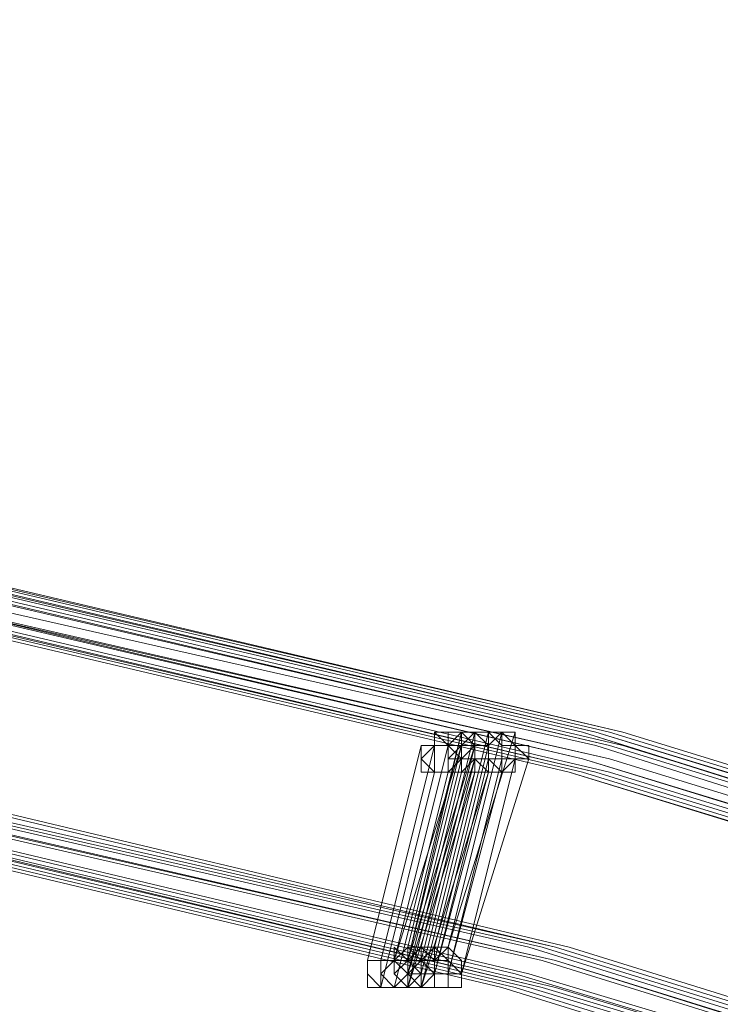
# Model space of a CAD drawing. Units: millimetres. Extents: x -12143 to 6413, y -8374 to 1215.
# Drawn here: x 4202 to 4281, y 612 to 722 of the extents above; entities that cross this region are included whole.
import ezdxf

# ---------------------------------------------------------------- set-up
doc = ezdxf.new("R2010")
doc.units = ezdxf.units.MM

# ---------------------------------------------------------------- blocks, each defined once
blk = doc.blocks.new('WMF0')
at = {"color": 3, "lineweight": 0}
for points in [[(1109.4194, -255.1966), (1117.2484, -255.9867), (1125.0056, -257.2077), (1132.6191, -259.0034), (1140.089, -261.3736), (1147.4152, -264.1748), (1154.5978, -267.4788), (1161.4212, -271.2856), (1168.0292, -275.5233), (1174.3498, -280.192)], [(1109.4194, -255.1966), (1117.2484, -255.9867), (1125.0056, -257.2077), (1132.6191, -259.0034), (1140.1608, -261.3736), (1147.487, -264.1748), (1154.5978, -267.4788), (1161.4212, -271.2138), (1168.0292, -275.4515), (1174.3498, -280.192)], [(1109.4912, -255.1966), (1117.3202, -255.9867), (1125.0056, -257.2077), (1132.6909, -259.0034), (1140.1608, -261.3018), (1147.487, -264.1748), (1154.5978, -267.4788), (1161.493, -271.2138), (1168.101, -275.4515), (1174.3498, -280.1201)], [(1109.4912, -255.1966), (1117.3202, -255.9867), (1125.0774, -257.2077), (1132.6909, -259.0034), (1140.1608, -261.3018), (1147.487, -264.103), (1154.5978, -267.407), (1161.493, -271.2138), (1168.101, -275.4515), (1174.4216, -280.1201)], [(1109.5631, -255.1966), (1117.3202, -255.9867), (1125.0774, -257.2077), (1132.6909, -259.0034), (1140.2326, -261.3018), (1147.487, -264.103), (1154.5978, -267.407), (1161.493, -271.2138), (1168.101, -275.4515), (1174.4216, -280.1201)], [(1109.5631, -255.1966), (1117.3921, -255.9149), (1125.1492, -257.2077), (1132.7627, -259.0034), (1140.2326, -261.3018), (1147.5588, -264.103), (1154.6696, -267.407), (1161.5648, -271.2138), (1168.101, -275.4515), (1174.4216, -280.1201)], [(1109.6349, -255.1966), (1117.3921, -255.9149), (1125.1492, -257.2077), (1132.7627, -259.0034), (1140.2326, -261.3018), (1147.5588, -264.103), (1154.6696, -267.407), (1161.5648, -271.2138), (1168.1728, -275.3796), (1174.4216, -280.0483)], [(1109.6349, -255.1966), (1117.4639, -255.9149), (1125.1492, -257.2077), (1132.8346, -259.0034), (1140.3044, -261.3018), (1147.6307, -264.103), (1154.6696, -267.407), (1161.5648, -271.1419), (1168.1728, -275.3796), (1174.4216, -280.0483)], [(1109.7067, -255.1966), (1117.4639, -255.9149), (1125.2211, -257.2077), (1132.8346, -259.0034), (1140.3044, -261.3018), (1147.6307, -264.103), (1154.7414, -267.407), (1161.5648, -271.1419), (1168.1728, -275.3796), (1174.4935, -280.0483)], [(1109.7067, -255.1966), (1117.5357, -255.9149), (1125.2211, -257.2077), (1132.8346, -259.0034), (1140.3044, -261.3018), (1147.6307, -264.103), (1154.7414, -267.407), (1161.5648, -271.1419), (1168.1728, -275.3796), (1174.4935, -280.0483)], [(1109.6349, -255.2685), (1117.3921, -256.0585), (1125.1492, -257.2796), (1132.7627, -259.0752), (1140.2326, -261.3736), (1147.5588, -264.1748), (1154.5978, -267.4788), (1161.493, -271.2856), (1168.101, -275.5233), (1174.3498, -280.1201)], [(1109.6349, -255.2685), (1117.3921, -256.0585), (1125.1492, -257.2796), (1132.7627, -259.0752), (1140.2326, -261.3736), (1147.5588, -264.1748), (1154.5978, -267.4788), (1161.493, -271.2856), (1168.101, -275.5233), (1174.3498, -280.1201)], [(1109.6349, -255.2685), (1117.4639, -256.0585), (1125.1492, -257.2796), (1132.7627, -259.0752), (1140.2326, -261.3736), (1147.5588, -264.1748), (1154.6696, -267.4788), (1161.493, -271.2856), (1168.101, -275.4515), (1174.3498, -280.1201)], [(1109.6349, -255.2685), (1117.4639, -256.0585), (1125.1492, -257.2796), (1132.7627, -259.0752), (1140.2326, -261.3736), (1147.5588, -264.1748), (1154.6696, -267.4788), (1161.493, -271.2856), (1168.101, -275.4515), (1174.3498, -280.1201)], [(1109.7067, -255.2685), (1117.4639, -256.0585), (1125.2211, -257.2796), (1132.8346, -259.0752), (1140.3044, -261.3736), (1147.5588, -264.1748), (1154.6696, -267.4788), (1161.5648, -271.2138), (1168.101, -275.4515), (1174.4216, -280.1201)], [(1109.7067, -255.2685), (1117.4639, -256.0585), (1125.2211, -257.2796), (1132.8346, -259.0752), (1140.3044, -261.3736), (1147.5588, -264.1748), (1154.6696, -267.4788), (1161.5648, -271.2138), (1168.101, -275.4515), (1174.4216, -280.1201)], [(1109.7067, -255.2685), (1117.4639, -256.0585), (1125.2211, -257.2796), (1132.8346, -259.0752), (1140.3044, -261.3736), (1147.6307, -264.1748), (1154.6696, -267.4788), (1161.5648, -271.2138), (1168.101, -275.4515), (1174.4216, -280.1201)], [(1109.7067, -255.2685), (1117.4639, -256.0585), (1125.2211, -257.2796), (1132.8346, -259.0752), (1140.3044, -261.3736), (1147.6307, -264.1748), (1154.6696, -267.4788), (1161.5648, -271.2138), (1168.101, -275.4515), (1174.4216, -280.1201)], [(1109.4194, -255.3403), (1117.2484, -256.0585), (1124.9338, -257.3514), (1132.6191, -259.147), (1140.089, -261.4455), (1147.4152, -264.2467), (1154.5259, -267.5506), (1161.4212, -271.3574), (1167.9573, -275.5951), (1174.278, -280.2638)], [(1109.4194, -255.3403), (1117.2484, -256.0585), (1124.9338, -257.3514), (1132.6191, -259.147), (1140.089, -261.4455), (1147.4152, -264.2467), (1154.5259, -267.5506), (1161.4212, -271.3574), (1167.9573, -275.5951), (1174.278, -280.2638)], [(1109.4194, -255.3403), (1117.2484, -256.0585), (1125.0056, -257.3514), (1132.6191, -259.147), (1140.089, -261.4455), (1147.4152, -264.2467), (1154.5259, -267.5506), (1161.4212, -271.3574), (1167.9573, -275.5951), (1174.278, -280.2638)], [(1109.4194, -255.3403), (1117.2484, -256.0585), (1125.0056, -257.3514), (1132.6191, -259.147), (1140.089, -261.4455), (1147.4152, -264.2467), (1154.5259, -267.5506), (1161.4212, -271.3574), (1167.9573, -275.5951), (1174.278, -280.2638)], [(1109.4912, -255.3403), (1117.2484, -256.0585), (1125.0056, -257.3514), (1132.6191, -259.147), (1140.1608, -261.4455), (1147.4152, -264.2467), (1154.5259, -267.5506), (1161.4212, -271.2856), (1168.0292, -275.5233), (1174.278, -280.192)], [(1109.4912, -255.3403), (1117.2484, -256.0585), (1125.0056, -257.3514), (1132.6191, -259.147), (1140.1608, -261.4455), (1147.4152, -264.2467), (1154.5259, -267.5506), (1161.4212, -271.2856), (1168.0292, -275.5233), (1174.278, -280.192)], [(1109.4912, -255.3403), (1117.3202, -256.0585), (1125.0774, -257.3514), (1132.6909, -259.0752), (1140.1608, -261.4455), (1147.487, -264.2467), (1154.5978, -267.5506), (1161.4212, -271.2856), (1168.0292, -275.5233), (1174.3498, -280.192)], [(1109.4912, -255.3403), (1117.3202, -256.0585), (1125.0774, -257.3514), (1132.6909, -259.0752), (1140.1608, -261.4455), (1147.487, -264.2467), (1154.5978, -267.5506), (1161.4212, -271.2856), (1168.0292, -275.5233), (1174.3498, -280.192)], [(1109.5631, -255.3403), (1117.3202, -256.0585), (1125.0774, -257.3514), (1132.6909, -259.0752), (1140.1608, -261.4455), (1147.487, -264.2467), (1154.5978, -267.5506), (1161.4212, -271.2856), (1168.0292, -275.5233), (1174.3498, -280.192)], [(1109.5631, -255.3403), (1117.3202, -256.0585), (1125.0774, -257.3514), (1132.6909, -259.0752), (1140.1608, -261.4455), (1147.487, -264.2467), (1154.5978, -267.5506), (1161.4212, -271.2856), (1168.0292, -275.5233), (1174.3498, -280.192)], [(1109.5631, -255.3403), (1117.3921, -256.0585), (1125.0774, -257.2796), (1132.7627, -259.0752), (1140.2326, -261.3736), (1147.487, -264.1748), (1154.5978, -267.4788), (1161.493, -271.2856), (1168.101, -275.5233), (1174.3498, -280.192)], [(1109.5631, -255.3403), (1117.3921, -256.0585), (1125.0774, -257.2796), (1132.7627, -259.0752), (1140.2326, -261.3736), (1147.487, -264.1748), (1154.5978, -267.4788), (1161.493, -271.2856), (1168.101, -275.5233), (1174.3498, -280.192)], [(1109.4194, -255.4121), (1117.1766, -256.1304), (1124.9338, -257.4232), (1132.5473, -259.2189), (1140.0171, -261.5173), (1147.3434, -264.3185), (1154.4541, -267.6225), (1161.3494, -271.4292), (1167.9573, -275.6669), (1174.2062, -280.3356)], [(1109.4194, -255.4121), (1117.2484, -256.1304), (1124.9338, -257.4232), (1132.5473, -259.2189), (1140.089, -261.5173), (1147.3434, -264.3185), (1154.4541, -267.6225), (1161.3494, -271.4292), (1167.9573, -275.6669), (1174.2062, -280.3356)], [(1109.4912, -255.4121), (1117.2484, -256.1304), (1125.0056, -257.4232), (1132.6191, -259.2189), (1140.089, -261.5173), (1147.4152, -264.3185), (1154.5259, -267.6225), (1161.3494, -271.3574), (1167.9573, -275.5951), (1174.2062, -280.2638)], [(1109.4912, -255.4121), (1117.3202, -256.1304), (1125.0056, -257.4232), (1132.6191, -259.2189), (1140.089, -261.5173), (1147.4152, -264.3185), (1154.5259, -267.6225), (1161.4212, -271.3574), (1167.9573, -275.5951), (1174.278, -280.2638)], [(1109.5631, -255.4121), (1117.3202, -256.1304), (1125.0056, -257.4232), (1132.6909, -259.2189), (1140.1608, -261.5173), (1147.4152, -264.3185), (1154.5259, -267.6225), (1161.4212, -271.3574), (1167.9573, -275.5951), (1174.278, -280.2638)], [(1109.5631, -255.4121), (1117.3921, -256.1304), (1125.0774, -257.4232), (1132.6909, -259.2189), (1140.1608, -261.5173), (1147.487, -264.3185), (1154.5978, -267.5506), (1161.4212, -271.3574), (1168.0292, -275.5951), (1174.278, -280.2638)], [(1109.6349, -255.4121), (1117.3921, -256.1304), (1125.0774, -257.4232), (1132.6909, -259.2189), (1140.1608, -261.5173), (1147.487, -264.3185), (1154.5978, -267.5506), (1161.4212, -271.3574), (1168.0292, -275.5951), (1174.278, -280.192)], [(1109.6349, -255.4121), (1117.3921, -256.1304), (1125.1492, -257.4232), (1132.7627, -259.2189), (1140.2326, -261.5173), (1147.487, -264.2467), (1154.5978, -267.5506), (1161.493, -271.3574), (1168.0292, -275.5233), (1174.3498, -280.192)], [(1109.7067, -255.4121), (1117.4639, -256.1304), (1125.1492, -257.4232), (1132.7627, -259.147), (1140.2326, -261.4455), (1147.5588, -264.2467), (1154.5978, -267.5506), (1161.493, -271.2856), (1168.0292, -275.5233), (1174.3498, -280.192)], [(1109.7067, -255.4121), (1117.4639, -256.1304), (1125.2211, -257.4232), (1132.7627, -259.147), (1140.2326, -261.4455), (1147.5588, -264.2467), (1154.6696, -267.5506), (1161.493, -271.2856), (1168.101, -275.5233), (1174.3498, -280.192)], [(1109.4194, -256.4177), (1117.1048, -257.1359), (1124.7901, -258.4288), (1132.3318, -260.1526), (1139.7298, -262.451), (1146.9842, -265.2522), (1154.0231, -268.4844), (1160.7748, -272.2193), (1167.3109, -276.457), (1173.5597, -281.0539)], [(1109.4194, -256.4177), (1117.1766, -257.1359), (1124.7901, -258.4288), (1132.3318, -260.1526), (1139.7298, -262.451), (1146.9842, -265.2522), (1154.0231, -268.4844), (1160.7748, -272.2193), (1167.3109, -276.3852), (1173.5597, -281.0539)], [(1109.4912, -256.4177), (1117.1766, -257.1359), (1124.8619, -258.4288), (1132.4036, -260.1526), (1139.8017, -262.451), (1147.0561, -265.2522), (1154.0231, -268.4844), (1160.8466, -272.2193), (1167.3827, -276.3852), (1173.5597, -280.982)], [(1109.5631, -256.4177), (1117.2484, -257.1359), (1124.9338, -258.4288), (1132.4754, -260.1526), (1139.8735, -262.451), (1147.0561, -265.1804), (1154.095, -268.4844), (1160.8466, -272.1475), (1167.3827, -276.3852), (1173.6316, -280.982)], [(1109.6349, -256.4177), (1117.3202, -257.1359), (1124.9338, -258.357), (1132.4754, -260.1526), (1139.8735, -262.451), (1147.1279, -265.1804), (1154.095, -268.4126), (1160.9184, -272.1475), (1167.4546, -276.3134), (1173.6316, -280.9102)], [(1109.6349, -256.4177), (1117.3921, -257.1359), (1125.0056, -258.357), (1132.5473, -260.1526), (1139.9453, -262.451), (1147.1279, -265.1804), (1154.1668, -268.4126), (1160.9184, -272.1475), (1167.4546, -276.3134), (1173.7034, -280.9102)], [(1109.3476, -256.4895), (1117.1048, -257.2796), (1124.7183, -258.5006), (1132.26, -260.2963), (1139.658, -262.5228), (1146.9124, -265.3241), (1153.9513, -268.5562), (1160.7029, -272.2911), (1167.2391, -276.5289), (1173.4879, -281.1257)], [(1109.3476, -256.4895), (1117.1048, -257.2796), (1124.7183, -258.5006), (1132.26, -260.2963), (1139.658, -262.5228), (1146.9124, -265.3241), (1153.9513, -268.5562), (1160.7029, -272.2911), (1167.2391, -276.5289), (1173.4879, -281.1257)], [(1109.4194, -256.4895), (1117.1048, -257.2796), (1124.7901, -258.5006), (1132.3318, -260.2963), (1139.7298, -262.5228), (1146.9124, -265.3241), (1153.9513, -268.5562), (1160.7748, -272.2911), (1167.3109, -276.457), (1173.4879, -281.1257)], [(1109.4194, -256.4895), (1117.1048, -257.2796), (1124.7901, -258.5006), (1132.3318, -260.2963), (1139.7298, -262.5228), (1146.9124, -265.3241), (1153.9513, -268.5562), (1160.7748, -272.2911), (1167.3109, -276.457), (1173.4879, -281.1257)], [(1109.4912, -256.4895), (1117.1766, -257.2077), (1124.7901, -258.5006), (1132.3318, -260.2963), (1139.7298, -262.5228), (1146.9842, -265.3241), (1154.0231, -268.5562), (1160.7748, -272.2911), (1167.3109, -276.457), (1173.4879, -281.0539)], [(1109.4912, -256.4895), (1117.1766, -257.2077), (1124.7901, -258.5006), (1132.3318, -260.2963), (1139.7298, -262.5228), (1146.9842, -265.3241), (1154.0231, -268.5562), (1160.7748, -272.2911), (1167.3109, -276.457), (1173.4879, -281.0539)], [(1109.5631, -256.4895), (1117.2484, -257.2077), (1124.8619, -258.5006), (1132.4036, -260.2244), (1139.8017, -262.5228), (1147.0561, -265.3241), (1154.0231, -268.5562), (1160.8466, -272.2911), (1167.3109, -276.457), (1173.5597, -281.0539)], [(1109.5631, -256.4895), (1117.2484, -257.2077), (1124.8619, -258.5006), (1132.4036, -260.2244), (1139.8017, -262.5228), (1147.0561, -265.3241), (1154.0231, -268.5562), (1160.8466, -272.2911), (1167.3109, -276.457), (1173.5597, -281.0539)], [(1109.6349, -256.4895), (1117.3202, -257.2077), (1124.9338, -258.5006), (1132.4754, -260.2244), (1139.8735, -262.5228), (1147.0561, -265.2522), (1154.095, -268.5562), (1160.8466, -272.2193), (1167.3827, -276.3852), (1173.5597, -280.982)], [(1109.6349, -256.4895), (1117.3202, -257.2077), (1124.9338, -258.5006), (1132.4754, -260.2244), (1139.8017, -262.5228), (1147.0561, -265.2522), (1154.095, -268.5562), (1160.8466, -272.2193), (1167.3827, -276.3852), (1173.5597, -280.982)], [(1109.6349, -256.4895), (1117.3202, -257.2077), (1125.0056, -258.5006), (1132.4754, -260.2244), (1139.8735, -262.5228), (1147.1279, -265.2522), (1154.095, -268.4844), (1160.8466, -272.2193), (1167.3827, -276.3852), (1173.6316, -280.982)], [(1109.6349, -256.4895), (1117.3202, -257.2077), (1125.0056, -258.5006), (1132.4754, -260.2244), (1139.8735, -262.5228), (1147.1279, -265.2522), (1154.095, -268.4844), (1160.8466, -272.2193), (1167.3827, -276.3852), (1173.6316, -280.982)], [(1109.6349, -256.5613), (1117.3202, -257.3514), (1124.9338, -258.5724), (1132.4754, -260.3681), (1139.8735, -262.5947), (1147.0561, -265.3241), (1154.0231, -268.628), (1160.8466, -272.2911), (1167.3109, -276.457), (1173.5597, -281.0539)], [(1109.3476, -256.6331), (1117.0329, -257.3514), (1124.6464, -258.5724), (1132.1881, -260.3681), (1139.5862, -262.6665), (1146.8406, -265.3959), (1153.8795, -268.6999), (1160.6311, -272.4348), (1167.1672, -276.6007), (1173.4161, -281.1975)], [(1109.3476, -256.6331), (1117.1048, -257.3514), (1124.7183, -258.5724), (1132.26, -260.3681), (1139.658, -262.6665), (1146.8406, -265.3959), (1153.8795, -268.6999), (1160.7029, -272.363), (1167.1672, -276.6007), (1173.4161, -281.1975)], [(1109.4194, -256.6331), (1117.1048, -257.3514), (1124.7183, -258.5724), (1132.26, -260.3681), (1139.658, -262.6665), (1146.9124, -265.3959), (1153.9513, -268.628), (1160.7029, -272.363), (1167.2391, -276.5289), (1173.4161, -281.1975)], [(1109.4912, -256.6331), (1117.1766, -257.3514), (1124.7901, -258.5724), (1132.3318, -260.3681), (1139.7298, -262.5947), (1146.9124, -265.3959), (1153.9513, -268.628), (1160.7029, -272.363), (1167.2391, -276.5289), (1173.4879, -281.1257)], [(1109.4912, -256.6331), (1117.1766, -257.3514), (1124.7901, -258.5724), (1132.3318, -260.3681), (1139.7298, -262.5947), (1146.9842, -265.3959), (1153.9513, -268.628), (1160.7748, -272.363), (1167.2391, -276.5289), (1173.4879, -281.1257)], [(1109.5631, -256.6331), (1117.2484, -257.3514), (1124.8619, -258.5724), (1132.4036, -260.3681), (1139.8017, -262.5947), (1146.9842, -265.3959), (1154.0231, -268.628), (1160.7748, -272.363), (1167.3109, -276.5289), (1173.4879, -281.1257)], [(1109.5631, -256.6331), (1117.2484, -257.3514), (1124.9338, -258.5724), (1132.4036, -260.3681), (1139.8017, -262.5947), (1146.9842, -265.3959), (1154.0231, -268.628), (1160.7748, -272.2911), (1167.3109, -276.457), (1173.4879, -281.0539)]]:
    blk.add_lwpolyline(points, dxfattribs=at)
at = {"color": 253, "lineweight": 0}
for points in [[(1131.6854, -260.2244), (1131.9727, -259.0034)], [(1131.9727, -259.0034), (1131.6854, -260.2244)], [(1131.6854, -260.1526), (1131.9727, -259.0034)], [(1131.9727, -259.0034), (1131.6854, -260.1526)], [(1131.7572, -259.0752), (1131.829, -259.0752), (1131.829, -259.0034), (1131.9008, -259.0034), (1131.9008, -259.0752), (1131.9727, -259.0752), (1131.9727, -259.147)], [(1131.7572, -259.0752), (1131.829, -259.0752), (1131.829, -259.0034), (1131.9008, -259.0034), (1131.9008, -259.0752), (1131.9727, -259.0752), (1131.9727, -259.147)], [(1131.7572, -260.1526), (1132.0445, -259.0034)], [(1132.0445, -259.0034), (1131.7572, -260.1526)], [(1131.7572, -260.1526), (1132.0445, -259.0034)], [(1132.0445, -259.0034), (1131.7572, -260.1526)], [(1131.829, -259.0752), (1131.9008, -259.0752), (1131.9008, -259.0034), (1131.9727, -259.0034), (1131.9727, -259.0752), (1132.0445, -259.0752), (1132.0445, -259.147)], [(1131.829, -259.0752), (1131.9008, -259.0752), (1131.9008, -259.0034), (1131.9727, -259.0034), (1131.9727, -259.0752), (1132.0445, -259.0752), (1132.0445, -259.147)], [(1131.829, -260.1526), (1132.1163, -259.0034)], [(1132.1163, -259.0034), (1131.829, -260.1526)], [(1131.9008, -259.0752), (1131.9727, -259.0034), (1132.0445, -259.0752), (1132.0445, -259.147)], [(1131.9008, -259.0752), (1131.9727, -259.0034), (1132.0445, -259.0752), (1132.0445, -259.147)], [(1131.9008, -259.0752), (1131.9727, -259.0034)], [(1131.9008, -260.1526), (1132.26, -259.0034)], [(1132.26, -259.0034), (1131.9008, -260.1526)], [(1131.9008, -260.1526), (1132.1881, -259.0034)], [(1132.1881, -259.0034), (1131.9008, -260.1526)], [(1131.9727, -259.0752), (1131.9727, -259.0034), (1132.0445, -259.0034), (1132.1163, -259.0752), (1132.1163, -259.147)], [(1131.9727, -259.0752), (1131.9727, -259.0034), (1132.0445, -259.0034), (1132.1163, -259.0752), (1132.1163, -259.147)], [(1131.9727, -259.0034), (1132.0445, -259.0034)], [(1131.9727, -259.0752), (1131.9727, -259.0034), (1132.0445, -259.0034), (1132.1163, -259.0034), (1132.1163, -259.0752), (1132.1163, -259.147)], [(1131.9727, -259.0752), (1132.0445, -259.0034), (1132.1163, -259.0034), (1132.1163, -259.0752), (1132.1163, -259.147)], [(1132.0445, -259.0752), (1132.0445, -259.0034), (1132.1163, -259.0034), (1132.1881, -259.0752), (1132.1881, -259.147)], [(1132.0445, -259.0752), (1132.0445, -259.0034), (1132.1163, -259.0034), (1132.1881, -259.0752), (1132.1881, -259.147)], [(1132.0445, -259.0752), (1132.1163, -259.0752), (1132.1163, -259.0034), (1132.1881, -259.0034), (1132.1881, -259.0752), (1132.26, -259.0752), (1132.26, -259.147)], [(1132.0445, -259.0752), (1132.1163, -259.0752), (1132.1163, -259.0034), (1132.1881, -259.0034), (1132.1881, -259.0752), (1132.26, -259.0752), (1132.26, -259.147)], [(1132.0445, -259.0034), (1132.1163, -259.0034)], [(1132.1163, -259.0752), (1132.1881, -259.0034), (1132.26, -259.0034), (1132.26, -259.0752), (1132.3318, -259.0752), (1132.3318, -259.147)], [(1132.1163, -259.0752), (1132.1881, -259.0034), (1132.26, -259.0034), (1132.26, -259.0752), (1132.3318, -259.0752), (1132.3318, -259.147)], [(1132.1163, -259.0034), (1132.1881, -259.0034)], [(1132.1881, -259.0034), (1132.26, -259.0034)], [(1131.4699, -260.2244), (1131.7572, -259.0752)], [(1131.7572, -259.0752), (1131.4699, -260.2244)], [(1131.5417, -260.2244), (1131.829, -259.0752)], [(1131.829, -259.0752), (1131.5417, -260.2244)], [(1131.6135, -260.2244), (1131.9008, -259.0752)], [(1131.9008, -259.0752), (1131.6135, -260.2244)], [(1131.6135, -260.2244), (1131.9727, -259.0752)], [(1131.9727, -259.0752), (1131.6135, -260.2244)], [(1131.6135, -260.2244), (1131.9008, -259.0752)], [(1131.9008, -259.0752), (1131.6135, -260.2244)], [(1131.6854, -260.2244), (1132.0445, -259.0752)], [(1132.0445, -259.0752), (1131.6854, -260.2244)], [(1131.6854, -260.2244), (1131.9727, -259.0752)], [(1131.9727, -259.0752), (1131.6854, -260.2244)], [(1131.9727, -259.147), (1131.9727, -259.2189), (1131.9008, -259.2189), (1131.829, -259.2189), (1131.7572, -259.147), (1131.7572, -259.0752)], [(1131.9727, -259.147), (1131.9727, -259.2189), (1131.9008, -259.2189), (1131.829, -259.2189), (1131.7572, -259.2189), (1131.7572, -259.147), (1131.7572, -259.0752)], [(1131.7572, -259.0752), (1131.829, -259.0752)], [(1131.7572, -260.2244), (1132.0445, -259.0752)], [(1132.0445, -259.0752), (1131.7572, -260.2244)], [(1132.0445, -259.147), (1132.0445, -259.2189), (1131.9727, -259.2189), (1131.9008, -259.2189), (1131.829, -259.2189), (1131.829, -259.147), (1131.829, -259.0752)], [(1132.0445, -259.147), (1131.9727, -259.2189), (1131.9008, -259.2189), (1131.829, -259.2189), (1131.829, -259.147), (1131.829, -259.0752)], [(1131.829, -259.0752), (1131.9008, -259.0752)], [(1131.829, -260.2244), (1132.1163, -259.0752)], [(1132.1163, -259.0752), (1131.829, -260.2244)], [(1132.0445, -259.147), (1132.0445, -259.2189), (1131.9727, -259.2189), (1131.9008, -259.2189), (1131.9008, -259.147), (1131.9008, -259.0752)], [(1132.1163, -259.147), (1132.1163, -259.2189), (1132.0445, -259.2189), (1131.9727, -259.2189), (1131.9727, -259.147), (1131.9008, -259.147), (1131.9727, -259.0752)], [(1132.0445, -259.147), (1132.0445, -259.2189), (1131.9727, -259.2189), (1131.9008, -259.2189), (1131.9008, -259.147), (1131.9008, -259.0752)], [(1131.9008, -259.0752), (1131.9727, -259.0752)], [(1132.1163, -259.147), (1132.1163, -259.2189), (1132.0445, -259.2189), (1131.9727, -259.2189), (1131.9727, -259.147), (1131.9727, -259.0752)], [(1132.1881, -259.147), (1132.1881, -259.2189), (1132.1163, -259.2189), (1132.0445, -259.2189), (1132.0445, -259.147), (1131.9727, -259.147), (1132.0445, -259.0752)], [(1132.1163, -259.147), (1132.1163, -259.2189), (1132.0445, -259.2189), (1131.9727, -259.2189), (1131.9727, -259.147), (1131.9727, -259.0752)], [(1132.1163, -259.147), (1132.1163, -259.2189), (1132.0445, -259.2189), (1131.9727, -259.2189), (1131.9727, -259.147), (1131.9727, -259.0752)], [(1131.9727, -259.0752), (1132.0445, -259.0752)], [(1132.1881, -259.147), (1132.1881, -259.2189), (1132.1163, -259.2189), (1132.0445, -259.2189), (1132.0445, -259.147), (1132.0445, -259.0752)], [(1132.26, -259.147), (1132.1881, -259.147), (1132.1881, -259.2189), (1132.1163, -259.2189), (1132.0445, -259.147), (1132.0445, -259.0752)], [(1132.26, -259.147), (1132.1881, -259.2189), (1132.1163, -259.2189), (1132.0445, -259.147), (1132.0445, -259.0752)], [(1132.0445, -259.0752), (1132.1163, -259.0752)], [(1132.3318, -259.147), (1132.26, -259.147), (1132.26, -259.2189), (1132.1881, -259.2189), (1132.1163, -259.147), (1132.1163, -259.0752)], [(1132.3318, -259.147), (1132.26, -259.147), (1132.26, -259.2189), (1132.1881, -259.2189), (1132.1163, -259.2189), (1132.1163, -259.147), (1132.1163, -259.0752)], [(1132.0445, -259.147), (1131.6854, -260.2963)], [(1131.6854, -260.2963), (1131.9727, -259.147)], [(1131.9727, -259.147), (1131.6854, -260.2963)], [(1131.7572, -260.2963), (1132.0445, -259.147)], [(1131.7572, -260.2963), (1132.0445, -259.147)], [(1132.0445, -259.147), (1131.7572, -260.2963)], [(1131.829, -260.2963), (1132.1163, -259.147)], [(1132.1163, -259.147), (1131.829, -260.2963)], [(1131.829, -260.2963), (1132.1163, -259.147)], [(1132.1163, -259.147), (1131.829, -260.2963)], [(1131.9008, -260.2963), (1132.1881, -259.147)], [(1132.1881, -259.147), (1131.9008, -260.2963)], [(1131.9727, -259.147), (1132.0445, -259.147)], [(1131.9727, -260.2963), (1132.3318, -259.147)], [(1132.3318, -259.147), (1131.9727, -260.2963)], [(1131.9727, -260.2963), (1132.26, -259.147)], [(1132.26, -259.147), (1131.9727, -260.2963)], [(1132.0445, -259.147), (1132.1163, -259.147)], [(1132.1163, -259.147), (1132.1881, -259.147)], [(1132.1881, -259.147), (1132.26, -259.147)], [(1132.26, -259.147), (1132.3318, -259.147)], [(1131.5417, -260.3681), (1131.829, -259.2189)], [(1131.829, -259.2189), (1131.5417, -260.3681)], [(1131.6135, -260.3681), (1131.9008, -259.2189)], [(1131.9008, -259.2189), (1131.6135, -260.3681)], [(1131.6854, -260.3681), (1132.0445, -259.2189)], [(1131.9727, -259.2189), (1131.6854, -260.3681)], [(1131.6854, -260.3681), (1131.9727, -259.2189)], [(1131.9727, -259.2189), (1131.6854, -260.3681)], [(1131.7572, -260.3681), (1132.1163, -259.2189)], [(1132.0445, -259.2189), (1131.7572, -260.3681)], [(1131.7572, -260.3681), (1132.0445, -259.2189)], [(1132.0445, -259.2189), (1131.7572, -260.3681)], [(1131.829, -259.2189), (1131.9008, -259.2189)], [(1131.829, -260.2963), (1132.1163, -259.2189)], [(1132.1163, -259.2189), (1131.829, -260.2963)], [(1131.9008, -259.2189), (1131.9727, -259.2189)], [(1131.9008, -260.2963), (1132.1881, -259.2189)], [(1132.1881, -259.2189), (1131.9008, -260.2963)], [(1132.1163, -259.2189), (1132.1881, -259.2189)], [(1131.6854, -260.2963), (1131.7572, -260.2963)]]:
    blk.add_lwpolyline(points, dxfattribs=at)
for points in [[(1131.7572, -259.147), (1131.829, -259.0752), (1131.829, -259.0034), (1131.9008, -259.0752), (1131.9727, -259.147), (1131.9008, -259.2189), (1131.829, -259.2189), (1131.7572, -259.147)], [(1131.9727, -259.147), (1131.9727, -259.0752), (1132.0445, -259.0034), (1132.1163, -259.0752), (1132.1163, -259.147), (1132.1163, -259.2189), (1132.0445, -259.2189), (1131.9727, -259.2189), (1131.9727, -259.147)], [(1131.9727, -259.147), (1131.9727, -259.0752), (1132.0445, -259.0034), (1132.1163, -259.0752), (1132.1163, -259.147), (1132.1163, -259.2189), (1132.0445, -259.2189), (1131.9727, -259.2189), (1131.9727, -259.147)], [(1132.1163, -259.147), (1132.1163, -259.0752), (1132.1881, -259.0034), (1132.26, -259.0752), (1132.3318, -259.147), (1132.26, -259.147), (1132.1881, -259.2189), (1132.1163, -259.147)], [(1131.5417, -260.2244), (1131.6135, -260.2244), (1131.6135, -260.1526), (1131.6854, -260.2244), (1131.6854, -260.2963), (1131.6854, -260.3681), (1131.6135, -260.3681), (1131.5417, -260.2963), (1131.5417, -260.2244)], [(1131.829, -260.2963), (1131.7572, -260.3681), (1131.6854, -260.3681), (1131.6854, -260.2963), (1131.6135, -260.2244), (1131.6854, -260.1526), (1131.7572, -260.1526), (1131.829, -260.2244), (1131.829, -260.2963)], [(1131.6135, -260.2244), (1131.6854, -260.1526), (1131.7572, -260.1526), (1131.829, -260.2244), (1131.829, -260.2963), (1131.7572, -260.3681), (1131.6854, -260.3681), (1131.6854, -260.2963), (1131.6135, -260.2244)], [(1131.7572, -260.2963), (1131.7572, -260.3681), (1131.6854, -260.3681), (1131.6135, -260.2963), (1131.6135, -260.2244), (1131.6854, -260.1526), (1131.7572, -260.2244), (1131.7572, -260.2963)], [(1131.6135, -260.2244), (1131.6854, -260.1526), (1131.7572, -260.2244), (1131.7572, -260.2963), (1131.7572, -260.3681), (1131.6854, -260.3681), (1131.6135, -260.2963), (1131.6135, -260.2244)], [(1131.6854, -260.1526), (1131.6854, -260.2244), (1131.6854, -260.1526)], [(1131.9008, -260.2963), (1131.829, -260.2963), (1131.7572, -260.3681), (1131.7572, -260.2963), (1131.6854, -260.2244), (1131.7572, -260.1526), (1131.829, -260.1526), (1131.9008, -260.2244), (1131.9008, -260.2963)], [(1131.6854, -260.2244), (1131.7572, -260.1526), (1131.829, -260.1526), (1131.9008, -260.2244), (1131.9008, -260.2963), (1131.829, -260.2963), (1131.7572, -260.3681), (1131.7572, -260.2963), (1131.6854, -260.2244)], [(1131.829, -260.2963), (1131.829, -260.3681), (1131.7572, -260.3681), (1131.6854, -260.2963), (1131.6854, -260.2244), (1131.6854, -260.1526), (1131.7572, -260.1526), (1131.829, -260.2244), (1131.829, -260.2963)], [(1131.6854, -260.2244), (1131.6854, -260.1526), (1131.7572, -260.1526), (1131.829, -260.2244), (1131.829, -260.2963), (1131.7572, -260.3681), (1131.6854, -260.2963), (1131.6854, -260.2244)], [(1131.7572, -260.1526), (1131.7572, -260.2244), (1131.7572, -260.1526)], [(1131.9727, -260.2963), (1131.9008, -260.2963), (1131.829, -260.2963), (1131.7572, -260.2963), (1131.7572, -260.2244), (1131.829, -260.1526), (1131.9008, -260.1526), (1131.9008, -260.2244), (1131.9727, -260.2963)], [(1131.7572, -260.2244), (1131.829, -260.1526), (1131.9008, -260.1526), (1131.9008, -260.2244), (1131.9727, -260.2963), (1131.9008, -260.2963), (1131.829, -260.2963), (1131.7572, -260.2963), (1131.7572, -260.2244)], [(1131.7572, -260.1526), (1131.7572, -260.2244), (1131.7572, -260.1526)], [(1131.9008, -260.2963), (1131.9008, -260.2244), (1131.829, -260.1526), (1131.7572, -260.2244), (1131.7572, -260.2963), (1131.7572, -260.3681), (1131.829, -260.3681), (1131.9008, -260.3681), (1131.9008, -260.2963)], [(1131.9727, -260.2963), (1131.9008, -260.2963), (1131.829, -260.2963), (1131.829, -260.2244), (1131.829, -260.1526), (1131.9008, -260.1526), (1131.9727, -260.2244), (1131.9727, -260.2963)], [(1131.829, -260.2244), (1131.829, -260.1526), (1131.9008, -260.1526), (1131.9727, -260.2244), (1131.9727, -260.2963), (1131.9008, -260.2963), (1131.829, -260.2963), (1131.829, -260.2244)], [(1131.829, -260.1526), (1131.829, -260.2244), (1131.829, -260.1526)], [(1131.9727, -260.2963), (1131.9727, -260.2244), (1131.9008, -260.1526), (1131.829, -260.2244), (1131.829, -260.2963), (1131.829, -260.3681), (1131.9008, -260.3681), (1131.9727, -260.3681), (1131.9727, -260.2963)], [(1131.9008, -260.1526), (1131.829, -260.2244), (1131.9008, -260.1526)], [(1131.6854, -260.2963), (1131.6135, -260.3681), (1131.5417, -260.3681), (1131.4699, -260.2963), (1131.4699, -260.2244), (1131.5417, -260.2244), (1131.6135, -260.2244), (1131.6854, -260.2963)], [(1131.4699, -260.2244), (1131.5417, -260.2244), (1131.6135, -260.2244), (1131.6854, -260.2963), (1131.6135, -260.3681), (1131.5417, -260.3681), (1131.4699, -260.2963), (1131.4699, -260.2244)], [(1131.6854, -260.2963), (1131.6135, -260.2244), (1131.5417, -260.2244), (1131.4699, -260.2244), (1131.4699, -260.2963), (1131.4699, -260.3681), (1131.5417, -260.3681), (1131.6135, -260.3681), (1131.6854, -260.2963)], [(1131.4699, -260.2244), (1131.4699, -260.2963), (1131.4699, -260.2244)], [(1131.7572, -260.2963), (1131.6854, -260.3681), (1131.6135, -260.3681), (1131.5417, -260.2963), (1131.5417, -260.2244), (1131.6135, -260.2244), (1131.6854, -260.2244), (1131.7572, -260.2963)], [(1131.6854, -260.2963), (1131.6854, -260.2244), (1131.6135, -260.2244), (1131.5417, -260.2244), (1131.5417, -260.2963), (1131.5417, -260.3681), (1131.6135, -260.3681), (1131.6854, -260.3681), (1131.6854, -260.2963)], [(1131.5417, -260.2244), (1131.5417, -260.2963), (1131.5417, -260.2244)], [(1131.7572, -260.2963), (1131.7572, -260.2244), (1131.6854, -260.2244), (1131.6135, -260.2244), (1131.5417, -260.2963), (1131.6135, -260.3681), (1131.6854, -260.3681), (1131.7572, -260.3681), (1131.7572, -260.2963)], [(1131.6135, -260.2244), (1131.5417, -260.2963), (1131.6135, -260.2244)], [(1131.6854, -260.2244), (1131.6135, -260.2244), (1131.6854, -260.2244)], [(1131.829, -260.2963), (1131.7572, -260.2244), (1131.6854, -260.2244), (1131.6135, -260.2963), (1131.6854, -260.3681), (1131.7572, -260.3681), (1131.829, -260.2963)], [(1131.6135, -260.2244), (1131.6135, -260.2963), (1131.6135, -260.2244)], [(1131.829, -260.2963), (1131.829, -260.2244), (1131.7572, -260.2244), (1131.6854, -260.2244), (1131.6135, -260.2963), (1131.6854, -260.3681), (1131.7572, -260.3681), (1131.829, -260.3681), (1131.829, -260.2963)], [(1131.6854, -260.2244), (1131.6135, -260.2244), (1131.6135, -260.2963), (1131.6135, -260.2244), (1131.6854, -260.2244)], [(1131.9008, -260.2963), (1131.9008, -260.2244), (1131.829, -260.2244), (1131.7572, -260.2244), (1131.6854, -260.2963), (1131.7572, -260.3681), (1131.829, -260.3681), (1131.9008, -260.3681), (1131.9008, -260.2963)], [(1131.6854, -260.2244), (1131.6854, -260.2963), (1131.6854, -260.2244)], [(1131.829, -260.2963), (1131.829, -260.3681), (1131.829, -260.2963)], [(1131.9008, -260.2963), (1131.9008, -260.3681), (1131.9008, -260.2963)], [(1131.9727, -260.2963), (1131.9008, -260.2963), (1131.9727, -260.2963)], [(1131.6854, -260.3681), (1131.6135, -260.3681), (1131.6854, -260.3681)], [(1131.7572, -260.3681), (1131.6854, -260.3681), (1131.7572, -260.3681)]]:
    blk.add_lwpolyline(points, close=True, dxfattribs=at)

msp = doc.modelspace()

# ---------------------------------------------------------------- block references
at = {"xscale": 21.04, "yscale": 21.04, "zscale": 21.04}
msp.add_blockref('WMF0', (-19564.62, 6091.8), dxfattribs=at)

doc.saveas('drawing.dxf')
